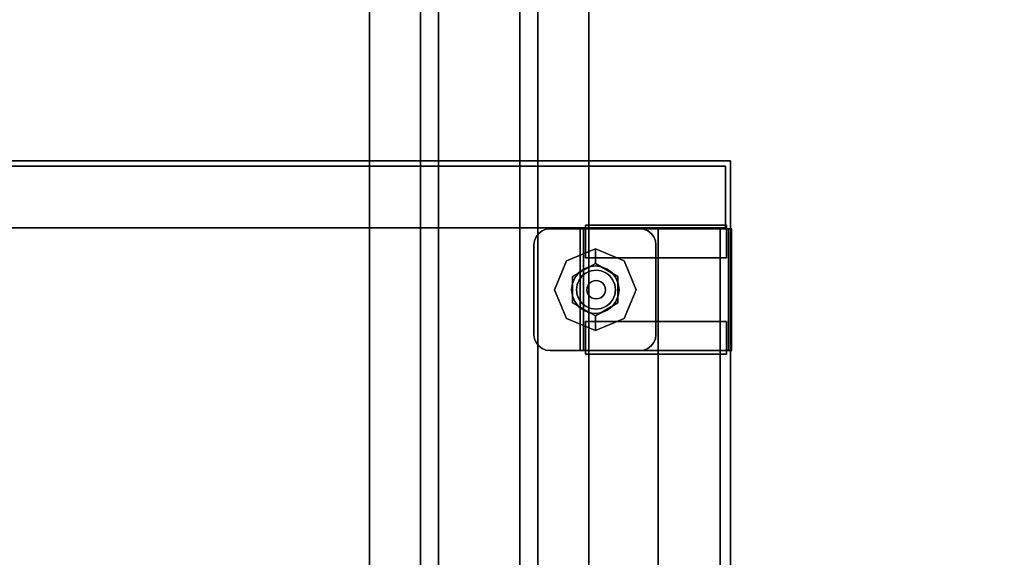
# Model space of a CAD drawing. Units: inches. Extents: x -2 to 144, y -6 to 156.
# Drawn here: x 60 to 72, y 14 to 21 of the extents above; entities that cross this region are included whole.
import ezdxf

# ---------------------------------------------------------------- set-up
doc = ezdxf.new("R2010")
doc.units = ezdxf.units.IN
doc.header["$MEASUREMENT"] = 0
for name, color, linetype in [('STORAGE-CASE', 4, 'Continuous'), ('STORAGE-CASTER', 4, 'Continuous'), ('STORAGE-TOP', 4, 'Continuous'), ('WKSURF-LAM', 6, 'Continuous'), ('WKSURF-SUPPORT', 6, 'Continuous')]:
    doc.layers.add(name, color=color, linetype=linetype)

# ---------------------------------------------------------------- blocks, each defined once
blk = doc.blocks.new('XGNTPN_4848FL_0T')
at = {"layer": 'WKSURF-LAM'}
for points in [[(0, -23.875, 27.45), (0, 23.875, 27.45), (47.88, 23.875, 27.45), (47.88, -23.875, 27.45)], [(47.88, -23.875, 28.5), (47.88, 23.875, 28.5), (0, 23.875, 28.5), (0, -23.875, 28.5)]]:
    blk.add_3dface(points, dxfattribs=at)
blk = doc.blocks.new('hl2pm_20bfl02k_0t')
at = {"layer": 'STORAGE-CASE'}
for points in [[(0.822, 0.947, 21.229), (0.822, 19.938, 21.229), (0.063, 19.938, 21.229), (0.063, 0.947, 21.229)], [(0.063, 0.947, 2.373), (0.063, 19.938, 2.373), (0.822, 19.938, 2.373), (0.822, 0.947, 2.373)], [(0.063, 19.938, 21.229), (0.822, 19.938, 21.229), (0.822, 19.938, 2.373), (0.063, 19.938, 2.373)], [(0.063, 0.947, 21.229), (0.063, 19.938, 21.229), (0.063, 19.938, 2.373), (0.063, 0.947, 2.373)], [(0.822, 0.947, 21.229), (0.822, 0.947, 2.373), (0.822, 19.938, 2.373), (0.822, 19.938, 21.229)], [(0.822, 19.872, 21.229), (0.822, 19.112, 21.229), (14.102, 19.112, 21.229), (14.102, 19.872, 21.229)], [(0.822, 19.112, 2.373), (0.822, 19.872, 2.373), (14.102, 19.872, 2.373), (14.102, 19.112, 2.373)], [(0.822, 19.872, 2.373), (0.822, 19.872, 21.229), (14.102, 19.872, 21.229), (14.102, 19.872, 2.373)], [(0.822, 19.112, 2.373), (0.822, 19.112, 21.229), (0.822, 19.872, 21.229), (0.822, 19.872, 2.373)], [(0.822, 19.112, 21.229), (0.822, 1.708, 21.229), (14.102, 1.708, 21.229), (14.102, 19.112, 21.229)], [(14.102, 1.708, 2.363), (0.822, 1.708, 2.363), (0.822, 19.112, 2.363), (14.102, 19.112, 2.363)], [(0.822, 19.112, 21.229), (14.102, 19.112, 21.229), (14.102, 19.112, 2.363), (0.822, 19.112, 2.363)], [(0.822, 1.708, 2.363), (0.822, 1.708, 21.229), (0.822, 19.112, 21.229), (0.822, 19.112, 2.363)], [(0.822, 19.112, 21.229), (0.822, 19.112, 2.373), (14.102, 19.112, 2.373), (14.102, 19.112, 21.229)]]:
    blk.add_3dface(points, dxfattribs=at)
at = {"layer": 'STORAGE-CASTER'}
for points, invisible_edges in [([(0.789, 19.948, 0.866), (0.789, 19.919, 0.642), (0.789, 19.695, 1.478), (0.789, 19.832, 1.299)], 10), ([(0.789, 19.948, 0.866), (0.789, 19.832, 1.299), (0.789, 19.919, 1.09)], 1), ([(1.189, 19.948, 0.866), (1.189, 19.919, 0.642), (0.789, 19.919, 0.642), (0.789, 19.948, 0.866)], 2), ([(0.789, 19.948, 0.866), (0.789, 19.919, 1.09), (1.189, 19.919, 1.09), (1.189, 19.948, 0.866)], 2), ([(0.832, 19.978, 0.956), (0.832, 20.016, 0.965), (0.832, 20.012, 0.736), (0.832, 19.973, 0.736)], 1), ([(0.832, 20.016, 0.965), (0.832, 19.978, 0.956), (0.832, 19.93, 1.171), (0.832, 19.965, 1.188)], 5), ([(0.832, 19.965, 1.188), (2.328, 19.965, 1.188), (2.328, 20.016, 0.965), (0.832, 20.016, 0.965)], 5), ([(0.832, 20.016, 0.965), (2.328, 20.016, 0.965), (2.328, 20.012, 0.736), (0.832, 20.012, 0.736)], 1), ([(0.832, 19.978, 0.956), (0.832, 19.973, 0.736), (2.328, 19.973, 0.736), (2.328, 19.978, 0.956)], 8), ([(0.832, 19.93, 1.171), (0.832, 19.978, 0.956), (2.328, 19.978, 0.956), (2.328, 19.93, 1.171)], 10), ([(0.832, 19.831, 1.368), (0.832, 19.861, 1.392), (0.832, 19.965, 1.188), (0.832, 19.93, 1.171)], 5), ([(0.832, 19.861, 1.392), (2.328, 19.861, 1.392), (2.328, 19.965, 1.188), (0.832, 19.965, 1.188)], 5), ([(1.189, 19.832, 1.299), (1.189, 19.948, 0.866), (1.189, 19.919, 1.09)], 1), ([(1.189, 19.695, 1.478), (1.189, 19.516, 1.616), (1.189, 19.948, 0.866), (1.189, 19.832, 1.299)], 6), ([(1.189, 19.948, 0.866), (1.189, 19.516, 1.616), (1.189, 19.919, 0.642)], 3), ([(1.972, 19.948, 0.866), (1.972, 19.919, 0.642), (1.972, 19.919, 1.09)], 2), ([(2.372, 19.948, 0.866), (2.372, 19.919, 0.642), (1.972, 19.919, 0.642), (1.972, 19.948, 0.866)], 2), ([(1.972, 19.948, 0.866), (1.972, 19.919, 1.09), (2.372, 19.919, 1.09), (2.372, 19.948, 0.866)], 2), ([(2.328, 20.016, 0.965), (2.328, 19.965, 1.188), (2.328, 19.93, 1.171), (2.328, 19.978, 0.956)], 10), ([(2.328, 19.978, 0.956), (2.328, 19.973, 0.736), (2.328, 20.012, 0.736), (2.328, 20.016, 0.965)], 8), ([(2.328, 19.831, 1.368), (2.328, 19.93, 1.171), (2.328, 19.965, 1.188), (2.328, 19.861, 1.392)], 10), ([(2.372, 19.919, 1.09), (2.372, 19.832, 1.299), (2.372, 19.919, 0.642), (2.372, 19.948, 0.866)], 2), ([(0.789, 19.919, 0.642), (0.789, 18.47, 0.254), (0.789, 18.333, 0.433), (0.789, 19.695, 1.478)], 13), ([(0.789, 19.919, 0.642), (0.789, 19.832, 0.433), (0.789, 19.695, 0.254), (0.789, 18.47, 0.254)], 12), ([(0.789, 19.832, 0.433), (0.789, 19.919, 0.642), (1.189, 19.919, 0.642), (1.189, 19.832, 0.433)], 10), ([(0.789, 19.919, 1.09), (0.789, 19.832, 1.299), (1.189, 19.832, 1.299), (1.189, 19.919, 1.09)], 10), ([(0.789, 19.695, 0.254), (0.789, 19.832, 0.433), (1.189, 19.832, 0.433), (1.189, 19.695, 0.254)], 10), ([(0.789, 19.832, 1.299), (0.789, 19.695, 1.478), (1.189, 19.695, 1.478), (1.189, 19.832, 1.299)], 10), ([(2.328, 19.831, 1.368), (0.832, 19.831, 1.368), (0.832, 19.93, 1.171), (2.328, 19.93, 1.171)], 5), ([(0.832, 19.687, 1.535), (0.832, 19.711, 1.566), (0.832, 19.861, 1.392), (0.832, 19.831, 1.368)], 5), ([(0.832, 19.711, 1.566), (2.328, 19.711, 1.566), (2.328, 19.861, 1.392), (0.832, 19.861, 1.392)], 5), ([(2.328, 19.687, 1.535), (0.832, 19.687, 1.535), (0.832, 19.831, 1.368), (2.328, 19.831, 1.368)], 5), ([(1.189, 18.858, 1.702), (1.189, 18.649, 1.616), (1.189, 18.217, 0.866), (1.189, 19.919, 0.642)], 14), ([(1.189, 18.858, 1.702), (1.189, 19.919, 0.642), (1.189, 19.516, 1.616), (1.189, 19.307, 1.702)], 11), ([(1.189, 19.695, 0.254), (1.189, 19.832, 0.433), (1.189, 19.919, 0.642), (1.189, 18.246, 0.642)], 12), ([(1.189, 19.919, 0.642), (1.189, 18.217, 0.866), (1.189, 18.246, 0.642)], 13), ([(1.972, 19.919, 0.642), (1.972, 19.832, 0.433), (1.972, 18.649, 1.616), (1.972, 19.082, 1.732)], 14), ([(1.972, 19.919, 0.642), (1.972, 19.082, 1.732), (1.972, 19.832, 1.299), (1.972, 19.919, 1.09)], 11), ([(2.372, 19.919, 0.642), (2.372, 19.832, 0.433), (1.972, 19.832, 0.433), (1.972, 19.919, 0.642)], 10), ([(2.372, 19.832, 1.299), (2.372, 19.919, 1.09), (1.972, 19.919, 1.09), (1.972, 19.832, 1.299)], 10), ([(1.972, 18.858, 0.03), (1.972, 18.333, 0.433), (1.972, 18.649, 1.616), (1.972, 19.832, 0.433)], 15), ([(1.972, 19.516, 0.116), (1.972, 19.307, 0.03), (1.972, 19.832, 0.433), (1.972, 19.695, 0.254)], 2), ([(1.972, 19.307, 0.03), (1.972, 19.082), (1.972, 18.858, 0.03), (1.972, 19.832, 0.433)], 12), ([(1.972, 19.082, 1.732), (1.972, 19.516, 1.616), (1.972, 19.695, 1.478), (1.972, 19.832, 1.299)], 9), ([(2.372, 19.832, 0.433), (2.372, 19.695, 0.254), (1.972, 19.695, 0.254), (1.972, 19.832, 0.433)], 10), ([(2.372, 19.695, 1.478), (2.372, 19.832, 1.299), (1.972, 19.832, 1.299), (1.972, 19.695, 1.478)], 10), ([(2.328, 19.861, 1.392), (2.328, 19.711, 1.566), (2.328, 19.687, 1.535), (2.328, 19.831, 1.368)], 10), ([(2.372, 19.919, 0.642), (2.372, 19.832, 1.299), (2.372, 19.832, 0.433)], 3), ([(2.372, 19.082, 1.732), (2.372, 18.858, 1.702), (2.372, 18.649, 1.616), (2.372, 19.832, 0.433)], 12), ([(2.372, 19.082, 1.732), (2.372, 19.832, 0.433), (2.372, 19.832, 1.299), (2.372, 19.695, 1.478)], 11), ([(2.372, 19.832, 0.433), (2.372, 18.649, 1.616), (2.372, 18.246, 1.09), (2.372, 18.858, 0.03)], 15), ([(2.372, 19.516, 0.116), (2.372, 19.695, 0.254), (2.372, 19.832, 0.433), (2.372, 19.307, 0.03)], 4), ([(2.372, 19.307, 0.03), (2.372, 19.832, 0.433), (2.372, 18.858, 0.03), (2.372, 19.082)], 3), ([(0.832, 19.507, 1.662), (0.832, 19.524, 1.697), (0.832, 19.711, 1.566), (0.832, 19.687, 1.535)], 5), ([(0.832, 19.524, 1.697), (2.328, 19.524, 1.697), (2.328, 19.711, 1.566), (0.832, 19.711, 1.566)], 5), ([(2.328, 19.711, 1.566), (2.328, 19.524, 1.697), (2.328, 19.507, 1.662), (2.328, 19.687, 1.535)], 10), ([(0.789, 18.858, 0.03), (0.789, 18.649, 0.116), (0.789, 18.47, 0.254), (0.789, 19.695, 0.254)], 12), ([(0.789, 18.858, 0.03), (0.789, 19.695, 0.254), (0.789, 19.516, 0.116)], 13), ([(0.789, 19.695, 1.478), (0.789, 18.333, 0.433), (0.789, 18.246, 0.642), (0.789, 18.217, 0.866)], 9), ([(0.789, 19.695, 1.478), (0.789, 18.217, 0.866), (0.789, 18.246, 1.09), (0.789, 19.516, 1.616)], 5), ([(0.789, 19.516, 0.116), (0.789, 19.695, 0.254), (1.189, 19.695, 0.254), (1.189, 19.516, 0.116)], 10), ([(0.789, 19.695, 1.478), (0.789, 19.516, 1.616), (1.189, 19.516, 1.616), (1.189, 19.695, 1.478)], 10), ([(2.328, 19.507, 1.662), (0.832, 19.507, 1.662), (0.832, 19.687, 1.535), (2.328, 19.687, 1.535)], 5), ([(1.189, 19.695, 0.254), (1.189, 18.246, 0.642), (1.189, 18.333, 0.433), (1.189, 18.47, 0.254)], 9), ([(1.189, 18.858, 0.03), (1.189, 19.695, 0.254), (1.189, 18.47, 0.254), (1.189, 18.649, 0.116)], 3), ([(1.189, 18.858, 0.03), (1.189, 19.082), (1.189, 19.516, 0.116), (1.189, 19.695, 0.254)], 10), ([(2.372, 19.695, 0.254), (2.372, 19.516, 0.116), (1.972, 19.516, 0.116), (1.972, 19.695, 0.254)], 10), ([(2.372, 19.516, 1.616), (2.372, 19.695, 1.478), (1.972, 19.695, 1.478), (1.972, 19.516, 1.616)], 10), ([(2.372, 19.516, 1.616), (2.372, 19.307, 1.702), (2.372, 19.082, 1.732), (2.372, 19.695, 1.478)], 4), ([(0.789, 19.082), (0.789, 18.858, 0.03), (0.789, 19.516, 0.116), (0.789, 19.307, 0.03)], 2), ([(0.789, 18.649, 1.616), (0.789, 19.516, 1.616), (0.789, 18.246, 1.09), (0.789, 18.47, 1.478)], 7), ([(0.789, 19.516, 1.616), (0.789, 18.649, 1.616), (0.789, 18.858, 1.702), (0.789, 19.307, 1.702)], 5), ([(0.789, 19.307, 0.03), (0.789, 19.516, 0.116), (1.189, 19.516, 0.116), (1.189, 19.307, 0.03)], 10), ([(0.789, 19.516, 1.616), (0.789, 19.307, 1.702), (1.189, 19.307, 1.702), (1.189, 19.516, 1.616)], 10), ([(0.832, 19.301, 1.742), (0.832, 19.31, 1.779), (0.832, 19.524, 1.697), (0.832, 19.507, 1.662)], 5), ([(0.832, 19.31, 1.779), (2.328, 19.31, 1.779), (2.328, 19.524, 1.697), (0.832, 19.524, 1.697)], 5), ([(2.328, 19.301, 1.742), (0.832, 19.301, 1.742), (0.832, 19.507, 1.662), (2.328, 19.507, 1.662)], 5), ([(1.189, 19.516, 0.116), (1.189, 19.082), (1.189, 19.307, 0.03)], 1), ([(1.972, 19.082, 1.732), (1.972, 19.307, 1.702), (1.972, 19.516, 1.616)], 12), ([(2.372, 19.516, 0.116), (2.372, 19.307, 0.03), (1.972, 19.307, 0.03), (1.972, 19.516, 0.116)], 10), ([(2.372, 19.307, 1.702), (2.372, 19.516, 1.616), (1.972, 19.516, 1.616), (1.972, 19.307, 1.702)], 10), ([(2.328, 19.524, 1.697), (2.328, 19.31, 1.779), (2.328, 19.301, 1.742), (2.328, 19.507, 1.662)], 10), ([(0.789, 19.082, 1.732), (0.789, 19.307, 1.702), (0.789, 18.858, 1.702)], 2), ([(0.789, 19.082), (0.789, 19.307, 0.03), (1.189, 19.307, 0.03), (1.189, 19.082)], 10), ([(1.189, 19.082, 1.732), (1.189, 19.307, 1.702), (0.789, 19.307, 1.702), (0.789, 19.082, 1.732)], 10), ([(0.832, 19.082, 1.769), (0.832, 19.083, 1.807), (0.832, 19.31, 1.779), (0.832, 19.301, 1.742)], 5), ([(2.328, 19.31, 1.779), (0.832, 19.31, 1.779), (0.832, 19.083, 1.807), (2.328, 19.083, 1.807)], 5), ([(0.832, 19.301, 1.742), (2.328, 19.301, 1.742), (2.328, 19.082, 1.769), (0.832, 19.082, 1.769)], 5), ([(1.189, 18.858, 1.702), (1.189, 19.307, 1.702), (1.189, 19.082, 1.732)], 1), ([(1.972, 19.082), (1.972, 19.307, 0.03), (2.372, 19.307, 0.03), (2.372, 19.082)], 10), ([(2.372, 19.082, 1.732), (2.372, 19.307, 1.702), (1.972, 19.307, 1.702), (1.972, 19.082, 1.732)], 10), ([(2.328, 19.31, 1.779), (2.328, 19.083, 1.807), (2.328, 19.082, 1.769), (2.328, 19.301, 1.742)], 10), ([(1.189, 19.082), (1.189, 18.858, 0.03), (0.789, 18.858, 0.03), (0.789, 19.082)], 10), ([(0.789, 19.082, 1.732), (0.789, 18.858, 1.702), (1.189, 18.858, 1.702), (1.189, 19.082, 1.732)], 10), ([(0.832, 18.855, 1.779), (0.832, 19.083, 1.807), (0.832, 19.082, 1.769), (0.832, 18.864, 1.742)], 10), ([(0.832, 18.855, 1.779), (2.328, 18.855, 1.779), (2.328, 19.083, 1.807), (0.832, 19.083, 1.807)], 5), ([(0.832, 19.082, 1.769), (2.328, 19.082, 1.769), (2.328, 18.864, 1.742), (0.832, 18.864, 1.742)], 5), ([(1.03, 19.082, 2.363), (0.839, 18.936, 2.363), (0.832, 18.886, 2.363), (0.832, 17.783, 2.363)], 9), ([(1.03, 19.082, 2.363), (0.832, 17.783, 2.363), (1.03, 17.586, 2.363), (2.132, 17.586, 2.363)], 11), ([(0.832, 18.886, 2.284), (0.839, 18.936, 2.284), (1.03, 19.082, 2.284), (1.03, 17.586, 2.284)], 14), ([(1.03, 19.082, 2.363), (0.979, 19.076, 2.363), (0.931, 19.056, 2.363), (0.839, 18.936, 2.363)], 12), ([(0.931, 19.056, 2.284), (0.979, 19.076, 2.284), (1.03, 19.082, 2.284), (0.839, 18.936, 2.284)], 12), ([(0.89, 19.025, 2.363), (0.859, 18.984, 2.363), (0.839, 18.936, 2.363), (0.931, 19.056, 2.363)], 4), ([(0.839, 18.936, 2.284), (0.859, 18.984, 2.284), (0.89, 19.025, 2.284), (0.931, 19.056, 2.284)], 8), ([(0.859, 18.984, 2.284), (0.839, 18.936, 2.284), (0.839, 18.936, 2.363), (0.859, 18.984, 2.363)], 10), ([(0.89, 19.025, 2.284), (0.859, 18.984, 2.284), (0.859, 18.984, 2.363), (0.89, 19.025, 2.363)], 10), ([(0.89, 19.025, 2.363), (0.931, 19.056, 2.363), (0.931, 19.056, 2.284), (0.89, 19.025, 2.284)], 10), ([(0.979, 19.076, 2.284), (0.931, 19.056, 2.284), (0.931, 19.056, 2.363), (0.979, 19.076, 2.363)], 10), ([(1.03, 19.082, 2.284), (0.979, 19.076, 2.284), (0.979, 19.076, 2.363), (1.03, 19.082, 2.363)], 2), ([(2.328, 17.783, 2.363), (2.328, 18.886, 2.363), (2.132, 19.082, 2.363), (1.03, 19.082, 2.363)], 10), ([(2.132, 17.586, 2.363), (2.328, 17.783, 2.363), (1.03, 19.082, 2.363)], 15), ([(2.132, 17.586, 2.284), (1.03, 17.586, 2.284), (1.03, 19.082, 2.284), (2.328, 17.783, 2.284)], 14), ([(2.132, 19.082, 2.284), (2.328, 18.886, 2.284), (2.328, 17.783, 2.284), (1.03, 19.082, 2.284)], 5), ([(1.972, 18.649, 1.616), (1.972, 18.858, 1.702), (1.972, 19.082, 1.732)], 12), ([(2.372, 19.082), (2.372, 18.858, 0.03), (1.972, 18.858, 0.03), (1.972, 19.082)], 10), ([(1.972, 19.082, 1.732), (1.972, 18.858, 1.702), (2.372, 18.858, 1.702), (2.372, 19.082, 1.732)], 10), ([(2.132, 19.082, 2.363), (2.328, 18.886, 2.363), (2.322, 18.936, 2.363), (2.302, 18.984, 2.363)], 9), ([(2.23, 19.056, 2.363), (2.182, 19.076, 2.363), (2.132, 19.082, 2.363), (2.271, 19.025, 2.363)], 4), ([(2.132, 19.082, 2.363), (2.302, 18.984, 2.363), (2.271, 19.025, 2.363)], 13), ([(2.132, 19.082, 2.284), (2.182, 19.076, 2.284), (2.23, 19.056, 2.284), (2.302, 18.984, 2.284)], 12), ([(2.328, 18.886, 2.284), (2.132, 19.082, 2.284), (2.302, 18.984, 2.284), (2.322, 18.936, 2.284)], 3), ([(2.132, 19.082, 2.363), (2.182, 19.076, 2.363), (2.182, 19.076, 2.284), (2.132, 19.082, 2.284)], 2), ([(2.23, 19.056, 2.284), (2.182, 19.076, 2.284), (2.182, 19.076, 2.363), (2.23, 19.056, 2.363)], 10), ([(2.302, 18.984, 2.284), (2.23, 19.056, 2.284), (2.271, 19.025, 2.284)], 1), ([(2.271, 19.025, 2.284), (2.23, 19.056, 2.284), (2.23, 19.056, 2.363), (2.271, 19.025, 2.363)], 10), ([(2.271, 19.025, 2.363), (2.302, 18.984, 2.363), (2.302, 18.984, 2.284), (2.271, 19.025, 2.284)], 10), ([(2.322, 18.936, 2.284), (2.302, 18.984, 2.284), (2.302, 18.984, 2.363), (2.322, 18.936, 2.363)], 10), ([(2.328, 19.082, 1.769), (2.328, 19.083, 1.807), (2.328, 18.855, 1.779), (2.328, 18.864, 1.742)], 5), ([(0.789, 18.649, 0.116), (0.789, 18.858, 0.03), (1.189, 18.858, 0.03), (1.189, 18.649, 0.116)], 10), ([(0.789, 18.858, 1.702), (0.789, 18.649, 1.616), (1.189, 18.649, 1.616), (1.189, 18.858, 1.702)], 10), ([(0.832, 18.886, 2.363), (0.839, 18.936, 2.363), (0.839, 18.936, 2.284), (0.832, 18.886, 2.284)], 2), ([(0.832, 17.783, 2.284), (0.832, 18.886, 2.284), (1.03, 17.586, 2.284)], 14), ([(0.832, 18.641, 1.697), (0.832, 18.855, 1.779), (0.832, 18.864, 1.742), (0.832, 18.658, 1.662)], 10), ([(2.328, 18.658, 1.662), (0.832, 18.658, 1.662), (0.832, 18.864, 1.742), (2.328, 18.864, 1.742)], 5), ([(0.832, 18.641, 1.697), (2.328, 18.641, 1.697), (2.328, 18.855, 1.779), (0.832, 18.855, 1.779)], 5), ([(1.972, 18.333, 0.433), (1.972, 18.858, 0.03), (1.972, 18.649, 0.116), (1.972, 18.47, 0.254)], 1), ([(2.372, 18.858, 0.03), (2.372, 18.649, 0.116), (1.972, 18.649, 0.116), (1.972, 18.858, 0.03)], 10), ([(2.372, 18.649, 1.616), (2.372, 18.858, 1.702), (1.972, 18.858, 1.702), (1.972, 18.649, 1.616)], 10), ([(2.328, 18.886, 2.284), (2.322, 18.936, 2.284), (2.322, 18.936, 2.363), (2.328, 18.886, 2.363)], 2), ([(2.328, 18.864, 1.742), (2.328, 18.855, 1.779), (2.328, 18.641, 1.697), (2.328, 18.658, 1.662)], 5), ([(2.372, 18.246, 1.09), (2.372, 18.246, 0.642), (2.372, 18.333, 0.433), (2.372, 18.858, 0.03)], 13), ([(2.372, 18.649, 0.116), (2.372, 18.858, 0.03), (2.372, 18.333, 0.433), (2.372, 18.47, 0.254)], 2), ([(1.58, 17.839, 2.284), (1.58, 18.839, 2.284), (1.227, 18.692, 2.284), (1.227, 17.985, 2.284)], 5), ([(1.419, 18.617, 2.153), (1.227, 18.692, 2.284), (1.58, 18.839, 2.284)], 13), ([(1.419, 18.617, 2.153), (1.58, 18.839, 2.284), (1.741, 18.617, 2.153)], 3), ([(1.934, 18.692, 2.284), (1.58, 18.839, 2.284), (1.58, 17.839, 2.284), (2.08, 18.339, 2.284)], 6), ([(1.741, 18.617, 2.153), (1.58, 18.839, 2.284), (1.934, 18.692, 2.284)], 13), ([(0.789, 18.47, 0.254), (0.789, 18.649, 0.116), (1.189, 18.649, 0.116), (1.189, 18.47, 0.254)], 10), ([(0.789, 18.649, 1.616), (0.789, 18.47, 1.478), (1.189, 18.47, 1.478), (1.189, 18.649, 1.616)], 10), ([(0.832, 18.454, 1.566), (0.832, 18.641, 1.697), (0.832, 18.658, 1.662), (0.832, 18.478, 1.535)], 10), ([(2.328, 18.478, 1.535), (0.832, 18.478, 1.535), (0.832, 18.658, 1.662), (2.328, 18.658, 1.662)], 5), ([(0.832, 18.454, 1.566), (2.328, 18.454, 1.566), (2.328, 18.641, 1.697), (0.832, 18.641, 1.697)], 5), ([(1.227, 18.692, 2.284), (1.08, 18.339, 2.284), (1.227, 17.985, 2.284)], 12), ([(1.227, 18.692, 2.284), (1.258, 18.339, 2.153), (1.08, 18.339, 2.284)], 1), ([(1.189, 18.649, 1.616), (1.189, 18.47, 1.478), (1.189, 18.246, 1.09), (1.189, 18.217, 0.866)], 10), ([(1.419, 18.617, 2.153), (1.258, 18.339, 2.153), (1.227, 18.692, 2.284)], 14), ([(1.419, 18.617, 2.153), (1.741, 18.617, 2.153), (1.419, 18.06, 2.153), (1.258, 18.339, 2.153)], 2), ([(1.328, 18.484, 2.153), (1.656, 18.62, 2.153), (1.58, 18.63, 2.153), (1.505, 18.62, 2.153)], 9), ([(1.328, 18.484, 1.967), (1.58, 18.63, 1.967), (1.656, 18.62, 1.967), (1.833, 18.193, 1.967)], 13), ([(1.328, 18.484, 1.967), (1.505, 18.62, 1.967), (1.58, 18.63, 1.967)], 13), ([(1.833, 18.193, 2.153), (1.787, 18.545, 2.153), (1.656, 18.62, 2.153), (1.328, 18.484, 2.153)], 15), ([(1.434, 18.591, 2.153), (1.374, 18.545, 2.153), (1.328, 18.484, 2.153), (1.505, 18.62, 2.153)], 4), ([(1.328, 18.484, 1.967), (1.374, 18.545, 1.967), (1.434, 18.591, 1.967), (1.505, 18.62, 1.967)], 8), ([(1.741, 18.617, 2.153), (1.902, 18.339, 2.153), (1.741, 18.06, 2.153), (1.419, 18.06, 2.153)], 8), ([(1.505, 18.62, 1.967), (1.434, 18.591, 1.967), (1.434, 18.591, 2.153), (1.505, 18.62, 2.153)], 10), ([(1.58, 18.63, 1.967), (1.505, 18.62, 1.967), (1.505, 18.62, 2.153), (1.58, 18.63, 2.153)], 10), ([(1.58, 18.63, 2.153), (1.656, 18.62, 2.153), (1.656, 18.62, 1.967), (1.58, 18.63, 1.967)], 10), ([(1.656, 18.62, 2.153), (1.787, 18.545, 2.153), (1.726, 18.591, 2.153)], 1), ([(1.656, 18.62, 1.967), (1.726, 18.591, 1.967), (1.787, 18.545, 1.967), (1.833, 18.193, 1.967)], 12), ([(1.726, 18.591, 1.967), (1.656, 18.62, 1.967), (1.656, 18.62, 2.153), (1.726, 18.591, 2.153)], 10), ([(1.902, 18.339, 2.153), (1.741, 18.617, 2.153), (1.934, 18.692, 2.284)], 14), ([(1.934, 18.692, 2.284), (2.08, 18.339, 2.284), (1.902, 18.339, 2.153)], 12), ([(1.972, 18.649, 1.616), (1.972, 18.333, 0.433), (1.972, 18.333, 1.299), (1.972, 18.47, 1.478)], 3), ([(2.372, 18.649, 0.116), (2.372, 18.47, 0.254), (1.972, 18.47, 0.254), (1.972, 18.649, 0.116)], 10), ([(2.372, 18.47, 1.478), (2.372, 18.649, 1.616), (1.972, 18.649, 1.616), (1.972, 18.47, 1.478)], 10), ([(2.328, 18.658, 1.662), (2.328, 18.641, 1.697), (2.328, 18.454, 1.566), (2.328, 18.478, 1.535)], 5), ([(2.372, 18.333, 1.299), (2.372, 18.246, 1.09), (2.372, 18.649, 1.616), (2.372, 18.47, 1.478)], 2), ([(1.374, 18.545, 1.967), (1.328, 18.484, 1.967), (1.328, 18.484, 2.153), (1.374, 18.545, 2.153)], 10), ([(1.811, 18.41, 1.867), (1.642, 18.579, 1.867), (1.461, 18.555, 1.867), (1.349, 18.41, 1.867)], 15), ([(1.411, 18.517, 1.867), (1.373, 18.467, 1.867), (1.349, 18.41, 1.867), (1.461, 18.555, 1.867)], 4), ([(1.411, 18.517, 1.247), (1.461, 18.555, 1.247), (1.349, 18.41, 1.247), (1.373, 18.467, 1.247)], 2), ([(1.349, 18.41, 1.247), (1.461, 18.555, 1.247), (1.811, 18.41, 1.247), (1.411, 18.179, 1.247)], 15), ([(1.411, 18.517, 1.247), (1.373, 18.467, 1.247), (1.373, 18.467, 1.867), (1.411, 18.517, 1.867)], 10), ([(1.434, 18.591, 1.967), (1.374, 18.545, 1.967), (1.374, 18.545, 2.153), (1.434, 18.591, 2.153)], 10), ([(1.461, 18.555, 1.247), (1.411, 18.517, 1.247), (1.411, 18.517, 1.867), (1.461, 18.555, 1.867)], 10), ([(1.642, 18.579, 1.867), (1.58, 18.587, 1.867), (1.518, 18.579, 1.867), (1.461, 18.555, 1.867)], 8), ([(1.642, 18.579, 1.247), (1.811, 18.41, 1.247), (1.461, 18.555, 1.247), (1.518, 18.579, 1.247)], 11), ([(1.518, 18.579, 1.247), (1.461, 18.555, 1.247), (1.461, 18.555, 1.867), (1.518, 18.579, 1.867)], 10), ([(1.642, 18.579, 1.247), (1.518, 18.579, 1.247), (1.58, 18.587, 1.247)], 1), ([(1.58, 18.587, 1.247), (1.518, 18.579, 1.247), (1.518, 18.579, 1.867), (1.58, 18.587, 1.867)], 10), ([(1.58, 18.587, 1.867), (1.642, 18.579, 1.867), (1.642, 18.579, 1.247), (1.58, 18.587, 1.247)], 10), ([(1.811, 18.41, 1.867), (1.787, 18.467, 1.867), (1.749, 18.517, 1.867), (1.642, 18.579, 1.867)], 12), ([(1.642, 18.579, 1.867), (1.749, 18.517, 1.867), (1.7, 18.555, 1.867)], 1), ([(1.749, 18.517, 1.247), (1.642, 18.579, 1.247), (1.7, 18.555, 1.247)], 1), ([(1.749, 18.517, 1.247), (1.787, 18.467, 1.247), (1.811, 18.41, 1.247), (1.642, 18.579, 1.247)], 12), ([(1.7, 18.555, 1.247), (1.642, 18.579, 1.247), (1.642, 18.579, 1.867), (1.7, 18.555, 1.867)], 10), ([(1.749, 18.517, 1.247), (1.7, 18.555, 1.247), (1.7, 18.555, 1.867), (1.749, 18.517, 1.867)], 10), ([(1.787, 18.545, 1.967), (1.726, 18.591, 1.967), (1.726, 18.591, 2.153), (1.787, 18.545, 2.153)], 10), ([(1.787, 18.467, 1.247), (1.749, 18.517, 1.247), (1.749, 18.517, 1.867), (1.787, 18.467, 1.867)], 10), ([(1.862, 18.414, 2.153), (1.833, 18.484, 2.153), (1.787, 18.545, 2.153), (1.833, 18.193, 2.153)], 12), ([(1.787, 18.545, 1.967), (1.833, 18.484, 1.967), (1.862, 18.414, 1.967), (1.833, 18.193, 1.967)], 12), ([(1.833, 18.484, 1.967), (1.787, 18.545, 1.967), (1.787, 18.545, 2.153), (1.833, 18.484, 2.153)], 10), ([(0.789, 18.47, 1.478), (0.789, 18.246, 1.09), (0.789, 18.333, 1.299)], 1), ([(0.789, 18.333, 0.433), (0.789, 18.47, 0.254), (1.189, 18.47, 0.254), (1.189, 18.333, 0.433)], 10), ([(0.789, 18.47, 1.478), (0.789, 18.333, 1.299), (1.189, 18.333, 1.299), (1.189, 18.47, 1.478)], 10), ([(0.832, 18.304, 1.392), (0.832, 18.454, 1.566), (0.832, 18.478, 1.535), (0.832, 18.334, 1.368)], 10), ([(2.328, 18.334, 1.368), (0.832, 18.334, 1.368), (0.832, 18.478, 1.535), (2.328, 18.478, 1.535)], 5), ([(0.832, 18.304, 1.392), (2.328, 18.304, 1.392), (2.328, 18.454, 1.566), (0.832, 18.454, 1.566)], 5), ([(1.189, 18.246, 1.09), (1.189, 18.47, 1.478), (1.189, 18.333, 1.299)], 1), ([(1.298, 18.414, 2.153), (1.289, 18.339, 2.153), (1.298, 18.263, 2.153), (1.328, 18.484, 2.153)], 4), ([(1.298, 18.263, 1.967), (1.289, 18.339, 1.967), (1.298, 18.414, 1.967), (1.328, 18.484, 1.967)], 8), ([(1.289, 18.339, 2.153), (1.298, 18.414, 2.153), (1.298, 18.414, 1.967), (1.289, 18.339, 1.967)], 2), ([(1.833, 18.193, 2.153), (1.328, 18.484, 2.153), (1.298, 18.263, 2.153), (1.505, 18.057, 2.153)], 15), ([(1.298, 18.263, 1.967), (1.328, 18.484, 1.967), (1.833, 18.193, 1.967), (1.505, 18.057, 1.967)], 15), ([(1.328, 18.484, 1.967), (1.298, 18.414, 1.967), (1.298, 18.414, 2.153), (1.328, 18.484, 2.153)], 10), ([(1.341, 18.348, 1.867), (1.349, 18.286, 1.867), (1.373, 18.228, 1.867), (1.349, 18.41, 1.867)], 4), ([(1.341, 18.348, 1.247), (1.349, 18.41, 1.247), (1.373, 18.228, 1.247), (1.349, 18.286, 1.247)], 2), ([(1.341, 18.348, 1.867), (1.349, 18.41, 1.867), (1.349, 18.41, 1.247), (1.341, 18.348, 1.247)], 2), ([(1.373, 18.467, 1.247), (1.349, 18.41, 1.247), (1.349, 18.41, 1.867), (1.373, 18.467, 1.867)], 10), ([(1.349, 18.41, 1.867), (1.373, 18.228, 1.867), (1.411, 18.179, 1.867), (1.811, 18.41, 1.867)], 13), ([(1.411, 18.179, 1.247), (1.373, 18.228, 1.247), (1.349, 18.41, 1.247)], 14), ([(1.811, 18.41, 1.867), (1.411, 18.179, 1.867), (1.811, 18.286, 1.867), (1.819, 18.348, 1.867)], 3), ([(1.411, 18.179, 1.247), (1.811, 18.41, 1.247), (1.811, 18.286, 1.247), (1.7, 18.141, 1.247)], 15), ([(1.47, 18.379, 1.967), (1.466, 18.349, 1.967), (1.47, 18.32, 1.967), (1.523, 18.448, 1.967)], 12), ([(1.47, 18.379, 1.867), (1.523, 18.448, 1.867), (1.47, 18.32, 1.867), (1.466, 18.349, 1.867)], 3), ([(1.466, 18.349, 1.967), (1.47, 18.379, 1.967), (1.47, 18.379, 1.867), (1.466, 18.349, 1.867)], 2), ([(1.69, 18.379, 1.967), (1.61, 18.459, 1.967), (1.523, 18.448, 1.967), (1.47, 18.32, 1.967)], 15), ([(1.5, 18.43, 1.967), (1.482, 18.406, 1.967), (1.47, 18.379, 1.967), (1.523, 18.448, 1.967)], 4), ([(1.5, 18.43, 1.867), (1.523, 18.448, 1.867), (1.47, 18.379, 1.867), (1.482, 18.406, 1.867)], 2), ([(1.47, 18.32, 1.867), (1.523, 18.448, 1.867), (1.69, 18.379, 1.867)], 15), ([(1.482, 18.406, 1.867), (1.47, 18.379, 1.867), (1.47, 18.379, 1.967), (1.482, 18.406, 1.967)], 10), ([(1.69, 18.379, 1.967), (1.47, 18.32, 1.967), (1.637, 18.25, 1.967), (1.69, 18.32, 1.967)], 15), ([(1.69, 18.379, 1.867), (1.69, 18.32, 1.867), (1.637, 18.25, 1.867), (1.47, 18.32, 1.867)], 15), ([(1.5, 18.43, 1.867), (1.482, 18.406, 1.867), (1.482, 18.406, 1.967), (1.5, 18.43, 1.967)], 10), ([(1.523, 18.448, 1.867), (1.5, 18.43, 1.867), (1.5, 18.43, 1.967), (1.523, 18.448, 1.967)], 10), ([(1.61, 18.459, 1.967), (1.58, 18.463, 1.967), (1.551, 18.459, 1.967), (1.523, 18.448, 1.967)], 8), ([(1.61, 18.459, 1.867), (1.69, 18.379, 1.867), (1.523, 18.448, 1.867), (1.551, 18.459, 1.867)], 11), ([(1.551, 18.459, 1.867), (1.523, 18.448, 1.867), (1.523, 18.448, 1.967), (1.551, 18.459, 1.967)], 10), ([(1.61, 18.459, 1.867), (1.551, 18.459, 1.867), (1.58, 18.463, 1.867)], 1), ([(1.58, 18.463, 1.867), (1.551, 18.459, 1.867), (1.551, 18.459, 1.967), (1.58, 18.463, 1.967)], 10), ([(1.58, 18.463, 1.967), (1.61, 18.459, 1.967), (1.61, 18.459, 1.867), (1.58, 18.463, 1.867)], 10), ([(1.69, 18.379, 1.967), (1.679, 18.406, 1.967), (1.661, 18.43, 1.967), (1.61, 18.459, 1.967)], 12), ([(1.61, 18.459, 1.967), (1.661, 18.43, 1.967), (1.637, 18.448, 1.967)], 1), ([(1.661, 18.43, 1.867), (1.61, 18.459, 1.867), (1.637, 18.448, 1.867)], 1), ([(1.661, 18.43, 1.867), (1.679, 18.406, 1.867), (1.69, 18.379, 1.867), (1.61, 18.459, 1.867)], 12), ([(1.637, 18.448, 1.867), (1.61, 18.459, 1.867), (1.61, 18.459, 1.967), (1.637, 18.448, 1.967)], 10), ([(1.661, 18.43, 1.867), (1.637, 18.448, 1.867), (1.637, 18.448, 1.967), (1.661, 18.43, 1.967)], 10), ([(1.679, 18.406, 1.867), (1.661, 18.43, 1.867), (1.661, 18.43, 1.967), (1.679, 18.406, 1.967)], 10), ([(1.69, 18.379, 1.867), (1.679, 18.406, 1.867), (1.679, 18.406, 1.967), (1.69, 18.379, 1.967)], 10), ([(1.69, 18.32, 1.967), (1.694, 18.349, 1.967), (1.69, 18.379, 1.967)], 12), ([(1.69, 18.32, 1.867), (1.69, 18.379, 1.867), (1.694, 18.349, 1.867)], 1), ([(1.694, 18.349, 1.867), (1.69, 18.379, 1.867), (1.69, 18.379, 1.967), (1.694, 18.349, 1.967)], 2), ([(1.811, 18.41, 1.247), (1.787, 18.467, 1.247), (1.787, 18.467, 1.867), (1.811, 18.41, 1.867)], 10), ([(1.811, 18.286, 1.247), (1.811, 18.41, 1.247), (1.819, 18.348, 1.247)], 1), ([(1.819, 18.348, 1.247), (1.811, 18.41, 1.247), (1.811, 18.41, 1.867), (1.819, 18.348, 1.867)], 2), ([(1.862, 18.414, 1.967), (1.833, 18.484, 1.967), (1.833, 18.484, 2.153), (1.862, 18.414, 2.153)], 10), ([(1.833, 18.193, 2.153), (1.862, 18.263, 2.153), (1.872, 18.339, 2.153), (1.862, 18.414, 2.153)], 8), ([(1.872, 18.339, 1.967), (1.862, 18.263, 1.967), (1.833, 18.193, 1.967), (1.862, 18.414, 1.967)], 4), ([(1.872, 18.339, 1.967), (1.862, 18.414, 1.967), (1.862, 18.414, 2.153), (1.872, 18.339, 2.153)], 2), ([(2.372, 18.47, 0.254), (2.372, 18.333, 0.433), (1.972, 18.333, 0.433), (1.972, 18.47, 0.254)], 10), ([(2.372, 18.333, 1.299), (2.372, 18.47, 1.478), (1.972, 18.47, 1.478), (1.972, 18.333, 1.299)], 10), ([(2.328, 18.478, 1.535), (2.328, 18.454, 1.566), (2.328, 18.304, 1.392), (2.328, 18.334, 1.368)], 5), ([(0.789, 18.246, 0.642), (0.789, 18.333, 0.433), (1.189, 18.333, 0.433), (1.189, 18.246, 0.642)], 10), ([(0.789, 18.333, 1.299), (0.789, 18.246, 1.09), (1.189, 18.246, 1.09), (1.189, 18.333, 1.299)], 10), ([(0.832, 18.334, 1.368), (0.832, 18.235, 1.171), (0.832, 18.2, 1.188), (0.832, 18.304, 1.392)], 10), ([(2.328, 18.235, 1.171), (0.832, 18.235, 1.171), (0.832, 18.334, 1.368), (2.328, 18.334, 1.368)], 5), ([(0.832, 18.2, 1.188), (2.328, 18.2, 1.188), (2.328, 18.304, 1.392), (0.832, 18.304, 1.392)], 5), ([(1.227, 17.985, 2.284), (1.08, 18.339, 2.284), (1.258, 18.339, 2.153)], 12), ([(1.258, 18.339, 2.153), (1.419, 18.06, 2.153), (1.227, 17.985, 2.284)], 14), ([(1.289, 18.339, 1.967), (1.298, 18.263, 1.967), (1.298, 18.263, 2.153), (1.289, 18.339, 2.153)], 2), ([(1.298, 18.263, 2.153), (1.328, 18.193, 2.153), (1.374, 18.132, 2.153), (1.505, 18.057, 2.153)], 12), ([(1.374, 18.132, 1.967), (1.328, 18.193, 1.967), (1.298, 18.263, 1.967), (1.505, 18.057, 1.967)], 12), ([(1.298, 18.263, 1.967), (1.328, 18.193, 1.967), (1.328, 18.193, 2.153), (1.298, 18.263, 2.153)], 10), ([(1.341, 18.348, 1.247), (1.349, 18.286, 1.247), (1.349, 18.286, 1.867), (1.341, 18.348, 1.867)], 2), ([(1.349, 18.286, 1.247), (1.373, 18.228, 1.247), (1.373, 18.228, 1.867), (1.349, 18.286, 1.867)], 10), ([(1.7, 18.141, 1.867), (1.749, 18.179, 1.867), (1.811, 18.286, 1.867), (1.411, 18.179, 1.867)], 14), ([(1.466, 18.349, 1.867), (1.47, 18.32, 1.867), (1.47, 18.32, 1.967), (1.466, 18.349, 1.967)], 2), ([(1.58, 18.235, 1.967), (1.61, 18.239, 1.967), (1.637, 18.25, 1.967), (1.47, 18.32, 1.967)], 12), ([(1.47, 18.32, 1.967), (1.482, 18.292, 1.967), (1.5, 18.268, 1.967), (1.58, 18.235, 1.967)], 12), ([(1.637, 18.25, 1.867), (1.61, 18.239, 1.867), (1.58, 18.235, 1.867), (1.47, 18.32, 1.867)], 12), ([(1.5, 18.268, 1.867), (1.482, 18.292, 1.867), (1.47, 18.32, 1.867), (1.58, 18.235, 1.867)], 12), ([(1.47, 18.32, 1.867), (1.482, 18.292, 1.867), (1.482, 18.292, 1.967), (1.47, 18.32, 1.967)], 10), ([(1.482, 18.292, 1.867), (1.5, 18.268, 1.867), (1.5, 18.268, 1.967), (1.482, 18.292, 1.967)], 10), ([(1.5, 18.268, 1.967), (1.523, 18.25, 1.967), (1.551, 18.239, 1.967), (1.58, 18.235, 1.967)], 8), ([(1.551, 18.239, 1.867), (1.523, 18.25, 1.867), (1.5, 18.268, 1.867), (1.58, 18.235, 1.867)], 4), ([(1.5, 18.268, 1.867), (1.523, 18.25, 1.867), (1.523, 18.25, 1.967), (1.5, 18.268, 1.967)], 10), ([(1.523, 18.25, 1.867), (1.551, 18.239, 1.867), (1.551, 18.239, 1.967), (1.523, 18.25, 1.967)], 10), ([(1.934, 17.985, 2.284), (2.08, 18.339, 2.284), (1.58, 17.839, 2.284)], 2), ([(1.61, 18.239, 1.867), (1.637, 18.25, 1.867), (1.637, 18.25, 1.967), (1.61, 18.239, 1.967)], 10), ([(1.69, 18.32, 1.967), (1.637, 18.25, 1.967), (1.661, 18.268, 1.967), (1.679, 18.292, 1.967)], 1), ([(1.69, 18.32, 1.867), (1.679, 18.292, 1.867), (1.661, 18.268, 1.867), (1.637, 18.25, 1.867)], 8), ([(1.637, 18.25, 1.867), (1.661, 18.268, 1.867), (1.661, 18.268, 1.967), (1.637, 18.25, 1.967)], 10), ([(1.661, 18.268, 1.867), (1.679, 18.292, 1.867), (1.679, 18.292, 1.967), (1.661, 18.268, 1.967)], 10), ([(1.679, 18.292, 1.867), (1.69, 18.32, 1.867), (1.69, 18.32, 1.967), (1.679, 18.292, 1.967)], 10), ([(1.694, 18.349, 1.967), (1.69, 18.32, 1.967), (1.69, 18.32, 1.867), (1.694, 18.349, 1.867)], 2), ([(1.811, 18.286, 1.247), (1.787, 18.228, 1.247), (1.749, 18.179, 1.247), (1.7, 18.141, 1.247)], 8), ([(1.741, 18.06, 2.153), (1.902, 18.339, 2.153), (1.934, 17.985, 2.284)], 14), ([(1.811, 18.286, 1.867), (1.749, 18.179, 1.867), (1.787, 18.228, 1.867)], 1), ([(1.787, 18.228, 1.247), (1.811, 18.286, 1.247), (1.811, 18.286, 1.867), (1.787, 18.228, 1.867)], 10), ([(1.819, 18.348, 1.867), (1.811, 18.286, 1.867), (1.811, 18.286, 1.247), (1.819, 18.348, 1.247)], 2), ([(1.833, 18.193, 1.967), (1.862, 18.263, 1.967), (1.862, 18.263, 2.153), (1.833, 18.193, 2.153)], 10), ([(1.872, 18.339, 2.153), (1.862, 18.263, 2.153), (1.862, 18.263, 1.967), (1.872, 18.339, 1.967)], 2), ([(1.934, 17.985, 2.284), (1.902, 18.339, 2.153), (2.08, 18.339, 2.284)], 1), ([(1.972, 18.246, 1.09), (1.972, 18.333, 0.433), (1.972, 18.246, 0.642), (1.972, 18.217, 0.866)], 1), ([(1.972, 18.246, 1.09), (1.972, 18.333, 1.299), (1.972, 18.333, 0.433)], 14), ([(2.372, 18.333, 0.433), (2.372, 18.246, 0.642), (1.972, 18.246, 0.642), (1.972, 18.333, 0.433)], 10), ([(2.372, 18.246, 1.09), (2.372, 18.333, 1.299), (1.972, 18.333, 1.299), (1.972, 18.246, 1.09)], 10), ([(2.328, 18.334, 1.368), (2.328, 18.304, 1.392), (2.328, 18.2, 1.188), (2.328, 18.235, 1.171)], 5), ([(0.789, 18.217, 0.866), (0.789, 18.246, 0.642), (1.189, 18.246, 0.642), (1.189, 18.217, 0.866)], 2), ([(1.189, 18.217, 0.866), (1.189, 18.246, 1.09), (0.789, 18.246, 1.09), (0.789, 18.217, 0.866)], 2), ([(0.832, 18.149, 0.965), (0.832, 18.2, 1.188), (0.832, 18.235, 1.171), (0.832, 18.187, 0.956)], 10), ([(2.328, 18.187, 0.956), (0.832, 18.187, 0.956), (0.832, 18.235, 1.171), (2.328, 18.235, 1.171)], 5), ([(0.832, 18.149, 0.965), (2.328, 18.149, 0.965), (2.328, 18.2, 1.188), (0.832, 18.2, 1.188)], 5), ([(0.832, 18.187, 0.956), (0.832, 18.192, 0.736), (0.832, 18.153, 0.736), (0.832, 18.149, 0.965)], 8), ([(2.328, 18.192, 0.736), (0.832, 18.192, 0.736), (0.832, 18.187, 0.956), (2.328, 18.187, 0.956)], 4), ([(0.832, 18.149, 0.965), (0.832, 18.153, 0.736), (2.328, 18.153, 0.736), (2.328, 18.149, 0.965)], 8), ([(1.328, 18.193, 1.967), (1.374, 18.132, 1.967), (1.374, 18.132, 2.153), (1.328, 18.193, 2.153)], 10), ([(1.373, 18.228, 1.247), (1.411, 18.179, 1.247), (1.411, 18.179, 1.867), (1.373, 18.228, 1.867)], 10), ([(1.505, 18.057, 2.153), (1.374, 18.132, 2.153), (1.434, 18.086, 2.153)], 1), ([(1.374, 18.132, 1.967), (1.505, 18.057, 1.967), (1.434, 18.086, 1.967)], 1), ([(1.374, 18.132, 1.967), (1.434, 18.086, 1.967), (1.434, 18.086, 2.153), (1.374, 18.132, 2.153)], 10), ([(1.58, 18.109, 1.867), (1.642, 18.117, 1.867), (1.7, 18.141, 1.867), (1.411, 18.179, 1.867)], 12), ([(1.411, 18.179, 1.867), (1.461, 18.141, 1.867), (1.518, 18.117, 1.867), (1.58, 18.109, 1.867)], 8), ([(1.7, 18.141, 1.247), (1.642, 18.117, 1.247), (1.58, 18.109, 1.247), (1.411, 18.179, 1.247)], 12), ([(1.518, 18.117, 1.247), (1.461, 18.141, 1.247), (1.411, 18.179, 1.247), (1.58, 18.109, 1.247)], 4), ([(1.411, 18.179, 1.247), (1.461, 18.141, 1.247), (1.461, 18.141, 1.867), (1.411, 18.179, 1.867)], 10), ([(1.461, 18.141, 1.247), (1.518, 18.117, 1.247), (1.518, 18.117, 1.867), (1.461, 18.141, 1.867)], 10), ([(1.656, 18.057, 2.153), (1.833, 18.193, 2.153), (1.505, 18.057, 2.153), (1.58, 18.047, 2.153)], 3), ([(1.505, 18.057, 1.967), (1.833, 18.193, 1.967), (1.656, 18.057, 1.967), (1.58, 18.047, 1.967)], 3), ([(1.58, 18.235, 1.967), (1.551, 18.239, 1.967), (1.551, 18.239, 1.867), (1.58, 18.235, 1.867)], 10), ([(1.58, 18.235, 1.867), (1.61, 18.239, 1.867), (1.61, 18.239, 1.967), (1.58, 18.235, 1.967)], 10), ([(1.642, 18.117, 1.247), (1.7, 18.141, 1.247), (1.7, 18.141, 1.867), (1.642, 18.117, 1.867)], 10), ([(1.656, 18.057, 2.153), (1.726, 18.086, 2.153), (1.787, 18.132, 2.153), (1.833, 18.193, 2.153)], 8), ([(1.787, 18.132, 1.967), (1.726, 18.086, 1.967), (1.656, 18.057, 1.967), (1.833, 18.193, 1.967)], 4), ([(1.7, 18.141, 1.247), (1.749, 18.179, 1.247), (1.749, 18.179, 1.867), (1.7, 18.141, 1.867)], 10), ([(1.726, 18.086, 1.967), (1.787, 18.132, 1.967), (1.787, 18.132, 2.153), (1.726, 18.086, 2.153)], 10), ([(1.749, 18.179, 1.247), (1.787, 18.228, 1.247), (1.787, 18.228, 1.867), (1.749, 18.179, 1.867)], 10), ([(1.787, 18.132, 1.967), (1.833, 18.193, 1.967), (1.833, 18.193, 2.153), (1.787, 18.132, 2.153)], 10), ([(1.972, 18.217, 0.866), (1.972, 18.246, 0.642), (2.372, 18.246, 0.642), (2.372, 18.217, 0.866)], 2), ([(2.372, 18.217, 0.866), (2.372, 18.246, 1.09), (1.972, 18.246, 1.09), (1.972, 18.217, 0.866)], 2), ([(2.328, 18.149, 0.965), (2.328, 18.187, 0.956), (2.328, 18.235, 1.171), (2.328, 18.2, 1.188)], 5), ([(2.328, 18.187, 0.956), (2.328, 18.149, 0.965), (2.328, 18.153, 0.736), (2.328, 18.192, 0.736)], 1), ([(2.372, 18.246, 1.09), (2.372, 18.217, 0.866), (2.372, 18.246, 0.642)], 12), ([(1.419, 18.06, 2.153), (1.58, 17.839, 2.284), (1.227, 17.985, 2.284)], 13), ([(1.741, 18.06, 2.153), (1.58, 17.839, 2.284), (1.419, 18.06, 2.153)], 3), ([(1.434, 18.086, 1.967), (1.505, 18.057, 1.967), (1.505, 18.057, 2.153), (1.434, 18.086, 2.153)], 10), ([(1.58, 18.047, 2.153), (1.505, 18.057, 2.153), (1.505, 18.057, 1.967), (1.58, 18.047, 1.967)], 10), ([(1.58, 18.109, 1.867), (1.518, 18.117, 1.867), (1.518, 18.117, 1.247), (1.58, 18.109, 1.247)], 10), ([(1.58, 18.109, 1.247), (1.642, 18.117, 1.247), (1.642, 18.117, 1.867), (1.58, 18.109, 1.867)], 10), ([(1.741, 18.06, 2.153), (1.934, 17.985, 2.284), (1.58, 17.839, 2.284)], 13), ([(1.58, 18.047, 1.967), (1.656, 18.057, 1.967), (1.656, 18.057, 2.153), (1.58, 18.047, 2.153)], 10), ([(1.656, 18.057, 1.967), (1.726, 18.086, 1.967), (1.726, 18.086, 2.153), (1.656, 18.057, 2.153)], 10), ([(0.979, 17.593, 2.363), (1.03, 17.586, 2.363), (0.832, 17.783, 2.363), (0.839, 17.733, 2.363)], 10), ([(1.03, 17.586, 2.284), (0.859, 17.685, 2.284), (0.839, 17.733, 2.284), (0.832, 17.783, 2.284)], 9), ([(0.832, 17.783, 2.284), (0.839, 17.733, 2.284), (0.839, 17.733, 2.363), (0.832, 17.783, 2.363)], 2), ([(2.23, 17.613, 2.363), (2.271, 17.644, 2.363), (2.328, 17.783, 2.363), (2.132, 17.586, 2.363)], 14), ([(2.322, 17.733, 2.284), (2.132, 17.586, 2.284), (2.328, 17.783, 2.284)], 3), ([(2.271, 17.644, 2.363), (2.302, 17.685, 2.363), (2.322, 17.733, 2.363), (2.328, 17.783, 2.363)], 8), ([(2.328, 17.783, 2.363), (2.322, 17.733, 2.363), (2.322, 17.733, 2.284), (2.328, 17.783, 2.284)], 2), ([(0.859, 17.685, 2.363), (0.931, 17.613, 2.363), (0.979, 17.593, 2.363), (0.839, 17.733, 2.363)], 5), ([(0.839, 17.733, 2.284), (0.859, 17.685, 2.284), (0.859, 17.685, 2.363), (0.839, 17.733, 2.363)], 10), ([(0.89, 17.644, 2.363), (0.931, 17.613, 2.363), (0.859, 17.685, 2.363)], 2), ([(0.931, 17.613, 2.284), (0.89, 17.644, 2.284), (0.859, 17.685, 2.284), (1.03, 17.586, 2.284)], 12), ([(0.89, 17.644, 2.363), (0.859, 17.685, 2.363), (0.859, 17.685, 2.284), (0.89, 17.644, 2.284)], 10), ([(2.23, 17.613, 2.284), (2.182, 17.593, 2.284), (2.132, 17.586, 2.284), (2.322, 17.733, 2.284)], 12), ([(2.271, 17.644, 2.284), (2.23, 17.613, 2.284), (2.322, 17.733, 2.284), (2.302, 17.685, 2.284)], 2), ([(2.271, 17.644, 2.284), (2.302, 17.685, 2.284), (2.302, 17.685, 2.363), (2.271, 17.644, 2.363)], 10), ([(2.302, 17.685, 2.284), (2.322, 17.733, 2.284), (2.322, 17.733, 2.363), (2.302, 17.685, 2.363)], 10), ([(0.89, 17.644, 2.284), (0.931, 17.613, 2.284), (0.931, 17.613, 2.363), (0.89, 17.644, 2.363)], 10), ([(1.03, 17.586, 2.284), (0.979, 17.593, 2.284), (0.931, 17.613, 2.284)], 12), ([(0.931, 17.613, 2.284), (0.979, 17.593, 2.284), (0.979, 17.593, 2.363), (0.931, 17.613, 2.363)], 10), ([(1.03, 17.586, 2.363), (0.979, 17.593, 2.363), (0.979, 17.593, 2.284), (1.03, 17.586, 2.284)], 2), ([(2.132, 17.586, 2.363), (2.182, 17.593, 2.363), (2.23, 17.613, 2.363)], 12), ([(2.132, 17.586, 2.284), (2.182, 17.593, 2.284), (2.182, 17.593, 2.363), (2.132, 17.586, 2.363)], 2), ([(2.182, 17.593, 2.284), (2.23, 17.613, 2.284), (2.23, 17.613, 2.363), (2.182, 17.593, 2.363)], 10), ([(2.271, 17.644, 2.363), (2.23, 17.613, 2.363), (2.23, 17.613, 2.284), (2.271, 17.644, 2.284)], 10)]:
    blk.add_3dface(points, dxfattribs=dict(at, invisible_edges=invisible_edges))
for points in [[(2.328, 19.973, 0.736), (0.832, 19.973, 0.736), (0.832, 20.012, 0.736), (2.328, 20.012, 0.736)], [(2.132, 19.082, 2.363), (2.132, 19.082, 2.284), (1.03, 19.082, 2.284), (1.03, 19.082, 2.363)], [(0.832, 18.886, 2.363), (0.832, 18.886, 2.284), (0.832, 17.783, 2.284), (0.832, 17.783, 2.363)], [(2.328, 17.783, 2.363), (2.328, 17.783, 2.284), (2.328, 18.886, 2.284), (2.328, 18.886, 2.363)], [(0.832, 18.153, 0.736), (0.832, 18.192, 0.736), (2.328, 18.192, 0.736), (2.328, 18.153, 0.736)], [(1.03, 17.586, 2.363), (1.03, 17.586, 2.284), (2.132, 17.586, 2.284), (2.132, 17.586, 2.363)]]:
    blk.add_3dface(points, dxfattribs=at)
at = {"layer": 'STORAGE-TOP'}
for points in [[(0, 0, 21.229), (0, 20, 21.229), (14.925, 20, 21.229), (14.925, 0, 21.229)], [(0, 20, 21.989), (0, 0, 21.989), (14.925, 0, 21.989), (14.925, 20, 21.989)], [(0, 20, 21.989), (14.925, 20, 21.989), (14.925, 20, 21.229), (0, 20, 21.229)], [(0, 0, 21.989), (0, 20, 21.989), (0, 20, 21.229), (0, 0, 21.229)]]:
    blk.add_3dface(points, dxfattribs=at)
blk = doc.blocks.new('VFG696_34_0T')
at = {"layer": 'WKSURF-SUPPORT'}
for points in [[(2.208858, 5.408907, -0.06), (36.058858, 5.408907, -0.06), (36.058858, 4.782907, -0.06), (2.208858, 4.782907, -0.06)], [(2.208858, 5.408907, -0.06), (2.208858, 5.408907), (36.058858, 5.408907), (36.058858, 5.408907, -0.06)], [(2.208858, 4.563907, -1.25), (2.208858, 4.782907, -0.06), (36.058858, 4.782907, -0.06), (36.058858, 4.563907, -1.25)], [(2.208858, 4.563907, -1.25), (36.058858, 4.563907, -1.25), (36.058858, 3.563907, -1.25), (2.208858, 3.563907, -1.25)], [(2.208858, 3.344907, -0.06), (2.208858, 3.563907, -1.25), (36.058858, 3.563907, -1.25), (36.058858, 3.344907, -0.06)], [(2.208858, 3.344907, -0.06), (36.058858, 3.344907, -0.06), (36.058858, 2.718907, -0.06), (2.208858, 2.718907, -0.06)], [(2.208858, 2.718907), (2.208858, 2.718907, -0.06), (36.058858, 2.718907, -0.06), (36.058858, 2.718907)]]:
    blk.add_3dface(points, dxfattribs=at)

msp = doc.modelspace()

# ---------------------------------------------------------------- block references
for name, p, rotation in [('XGNTPN_4848FL_0T', (72.47, 0), 90), ('VFG696_34_0T', (69.571, 6.197, 27.25), 90), ('hl2pm_20bfl02k_0t', (48.595, 19.194), 270)]:
    msp.add_blockref(name, p, dxfattribs=dict(rotation=rotation))

doc.saveas('drawing.dxf')
